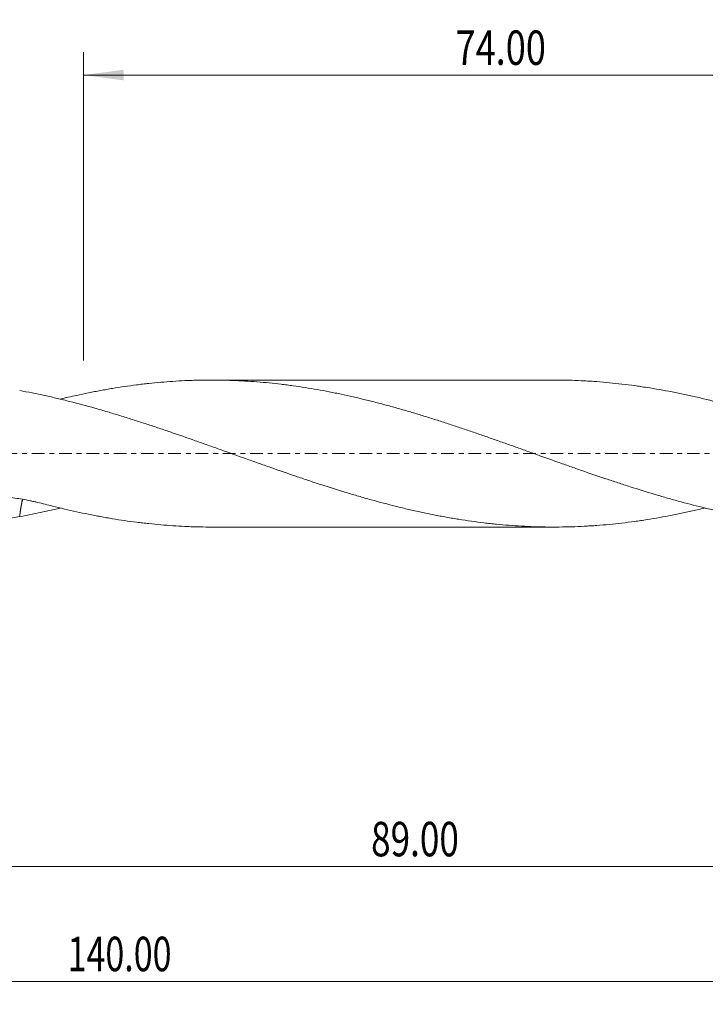
# Model space of a CAD drawing. Units: millimetres. Extents: x -60 to 115, y -67 to 38.
# Drawn here: x 12 to 72, y -48 to 38 of the extents above; entities that cross this region are included whole.
import ezdxf

# ---------------------------------------------------------------- set-up
doc = ezdxf.new("R2010")
doc.units = ezdxf.units.MM
doc.linetypes.add('CENTER', pattern=[47.5, 22, -8.5, 8.5, -8.5])
for name, color, linetype in [('1', 4, 'Continuous'), ('SK2', 7, 'Continuous'), ('SK4', 2, 'CENTER')]:
    doc.layers.add(name, color=color, linetype=linetype)
doc.styles.add('iso_b_vert', font='simplex.shx')
doc.dimstyles.get("Standard").update_dxf_attribs({"dimtxt": 0.18, "dimasz": 0.18, "dimexe": 0.18, "dimexo": 0.0625, "dimgap": 0.09, "dimtad": 1, "dimzin": 0, "dimdsep": 52, "dimtxsty": 'Standard', "dimcen": 0.09, "dimadec": 0, "dimazin": 0, "dimtfac": 1, "dimtdec": 4, "dimtofl": 0, "dimtmove": 0, "dimatfit": 3, "dimfxl": 1, "dimtolj": 1, "dimtzin": 0, "dimarcsym": 0})

# ---------------------------------------------------------------- blocks, each defined once
blk = doc.blocks.new('_U0')
at = {"layer": 'SK2', "lineweight": 13}
for p, q in [((92, -1.5875), (92, -47.952229)), ((-48, -9.5875), (-48, -47.952229)), ((-48, -45.952229), (92, -45.952229))]:
    blk.add_line(p, q, dxfattribs=at)
at = {"layer": 'SK2', "lineweight": 18}
for points in [[(-48, -45.952229), (-44.500002, -45.491446), (-44.499998, -46.413013)], [(92, -45.952229), (88.500002, -46.413013), (88.499998, -45.491446)]]:
    blk.add_solid(points, dxfattribs=at)
at = {"layer": 'SK2', "lineweight": 18, "insert": (16.613715, -45.067115), "char_height": 3, "attachment_point": 7, "line_spacing_factor": 1.084337, "style": 'iso_b_vert'}
blk.add_mtext('\\W0.7237;140.00', dxfattribs=at)
blk = doc.blocks.new('_U1')
at = {"layer": 'SK2', "lineweight": 13}
for p, q in [((92, -1.5875), (92, -37.952229)), ((3, -8.0875), (3, -37.952229)), ((92, -35.952229), (3, -35.952229))]:
    blk.add_line(p, q, dxfattribs=at)
at = {"layer": 'SK2', "lineweight": 18}
for points in [[(3, -35.952229), (6.499998, -35.491446), (6.500002, -36.413013)], [(92, -35.952229), (88.500002, -36.413013), (88.499998, -35.491446)]]:
    blk.add_solid(points, dxfattribs=at)
at = {"layer": 'SK2', "lineweight": 18, "insert": (43.01763, -35.067115), "char_height": 3, "attachment_point": 7, "line_spacing_factor": 1.084337, "style": 'iso_b_vert'}
blk.add_mtext('\\W0.7468;89.00', dxfattribs=at)
blk = doc.blocks.new('_U3')
at = {"layer": 'SK2', "lineweight": 13}
for p, q in [((18, 8.0875), (18, 34.952229)), ((92, 1.5875), (92, 34.952229)), ((92, 32.952229), (18, 32.952229))]:
    blk.add_line(p, q, dxfattribs=at)
at = {"layer": 'SK2', "lineweight": 18}
for points in [[(18, 32.952229), (21.499998, 33.413013), (21.500002, 32.491446)], [(92, 32.952229), (88.500002, 32.491446), (88.499998, 33.413013)]]:
    blk.add_solid(points, dxfattribs=at)
at = {"layer": 'SK2', "lineweight": 18, "insert": (50.359687, 33.837344), "char_height": 3, "attachment_point": 7, "line_spacing_factor": 1.084337, "style": 'iso_b_vert'}
blk.add_mtext('\\W0.7694;74.00', dxfattribs=at)

msp = doc.modelspace()

# ---------------------------------------------------------------- linework, layer by layer
at = {"layer": '1', "lineweight": 18}
for p, q in [((58.919, 6.4), (29.124, 6.4)), ((29.124, -6.4), (58.919, -6.4))]:
    msp.add_line(p, q, dxfattribs=at)
for points, knots in [([(15.961, 4.74), (16.437, 4.854), (16.913, 4.963), (17.737, 5.143), (18.086, 5.216), (18.609, 5.322), (18.783, 5.356), (19.132, 5.424), (19.306, 5.457), (19.654, 5.522), (19.828, 5.553), (20.177, 5.614), (20.351, 5.644), (20.874, 5.731), (21.223, 5.785), (21.921, 5.887), (22.271, 5.935), (22.794, 6.002), (22.969, 6.024), (23.318, 6.065), (23.493, 6.085), (24.017, 6.142), (24.366, 6.176), (25.065, 6.237), (25.414, 6.264), (26.112, 6.31), (26.46, 6.33), (26.983, 6.354), (27.158, 6.361), (27.506, 6.374), (27.68, 6.379), (28.203, 6.393), (28.551, 6.398), (29.249, 6.401), (29.598, 6.399), (30.296, 6.387), (30.645, 6.378), (31.169, 6.359), (31.344, 6.351), (31.693, 6.334), (31.868, 6.325), (32.392, 6.294), (32.741, 6.27), (33.439, 6.215), (33.788, 6.184), (34.486, 6.115), (34.835, 6.077), (35.358, 6.015), (35.532, 5.993), (35.88, 5.948), (36.054, 5.924), (36.577, 5.851), (36.926, 5.8), (37.623, 5.69), (37.972, 5.631), (38.671, 5.509), (39.02, 5.444), (39.544, 5.342), (39.719, 5.307), (40.068, 5.236), (40.243, 5.199), (40.766, 5.088), (41.116, 5.011), (41.814, 4.852), (42.163, 4.77), (42.861, 4.6), (43.209, 4.512), (43.732, 4.377), (43.906, 4.331), (44.255, 4.237), (44.429, 4.19), (44.951, 4.046), (45.3, 3.949), (45.998, 3.75), (46.347, 3.648), (47.045, 3.441), (47.395, 3.335), (47.919, 3.172), (48.094, 3.117), (48.443, 3.006), (48.617, 2.951), (49.141, 2.783), (49.49, 2.67), (50.188, 2.441), (50.537, 2.326), (51.235, 2.092), (51.584, 1.973), (52.106, 1.793), (52.281, 1.733), (52.629, 1.612), (52.803, 1.551), (53.326, 1.368), (53.675, 1.246), (54.373, 1.001), (54.722, 0.878), (55.42, 0.63), (55.77, 0.505), (56.294, 0.317), (56.468, 0.254), (56.817, 0.128), (56.992, 0.065), (57.865, -0.248), (58.563, -0.497), (59.609, -0.868), (59.958, -0.992), (60.481, -1.177), (60.655, -1.239), (61.003, -1.362), (61.177, -1.423), (62.049, -1.727), (62.747, -1.965), (63.795, -2.317), (64.144, -2.433), (64.669, -2.607), (64.843, -2.664), (65.192, -2.778), (65.367, -2.835), (66.239, -3.114), (66.937, -3.329), (67.983, -3.64), (68.332, -3.743), (68.854, -3.893), (69.028, -3.943), (69.377, -4.041), (69.551, -4.089), (70.422, -4.328), (71.12, -4.508), (72.168, -4.763), (72.517, -4.846), (73.041, -4.967), (73.216, -5.006), (73.565, -5.084), (73.74, -5.122), (74.613, -5.307), (75.312, -5.442), (76.361, -5.627), (76.71, -5.686), (77.234, -5.77), (77.408, -5.797), (77.758, -5.849), (77.932, -5.874), (78.806, -5.996), (79.506, -6.079), (80.554, -6.183), (80.903, -6.214), (81.426, -6.256), (81.601, -6.269), (81.95, -6.293), (82.125, -6.304), (82.3, -6.314)], [0, 0, 0, 0, 0.021496, 0.021496, 0.037278, 0.037278, 0.045169, 0.045169, 0.05306, 0.05306, 0.060951, 0.060951, 0.068843, 0.068843, 0.084625, 0.084625, 0.100407, 0.100407, 0.108298, 0.108298, 0.11619, 0.11619, 0.131972, 0.131972, 0.147754, 0.147754, 0.163537, 0.163537, 0.171428, 0.171428, 0.179319, 0.179319, 0.195101, 0.195101, 0.210883, 0.210883, 0.226666, 0.226666, 0.234557, 0.234557, 0.242448, 0.242448, 0.25823, 0.25823, 0.274013, 0.274013, 0.289795, 0.289795, 0.297686, 0.297686, 0.305577, 0.305577, 0.32136, 0.32136, 0.337142, 0.337142, 0.352924, 0.352924, 0.360816, 0.360816, 0.368707, 0.368707, 0.384489, 0.384489, 0.400271, 0.400271, 0.416054, 0.416054, 0.423945, 0.423945, 0.431836, 0.431836, 0.447618, 0.447618, 0.463401, 0.463401, 0.479183, 0.479183, 0.487074, 0.487074, 0.494965, 0.494965, 0.510748, 0.510748, 0.52653, 0.52653, 0.542312, 0.542312, 0.550204, 0.550204, 0.558095, 0.558095, 0.573877, 0.573877, 0.589659, 0.589659, 0.605442, 0.605442, 0.613333, 0.613333, 0.621224, 0.621224, 0.652789, 0.652789, 0.668571, 0.668571, 0.676462, 0.676462, 0.684353, 0.684353, 0.715918, 0.715918, 0.7317, 0.7317, 0.739592, 0.739592, 0.747483, 0.747483, 0.779047, 0.779047, 0.79483, 0.79483, 0.802721, 0.802721, 0.810612, 0.810612, 0.842177, 0.842177, 0.857959, 0.857959, 0.86585, 0.86585, 0.873741, 0.873741, 0.905306, 0.905306, 0.921088, 0.921088, 0.92898, 0.92898, 0.936871, 0.936871, 0.968435, 0.968435, 0.984218, 0.984218, 0.992109, 0.992109, 1, 1, 1, 1]), ([(82.3, 1.655), (81.571, 1.909), (80.843, 2.155), (79.752, 2.517), (79.388, 2.636), (78.843, 2.813), (78.661, 2.871), (78.298, 2.988), (78.116, 3.046), (77.208, 3.331), (76.481, 3.55), (75.389, 3.866), (75.025, 3.969), (74.479, 4.121), (74.297, 4.171), (73.932, 4.269), (73.75, 4.318), (72.84, 4.556), (72.112, 4.735), (71.021, 4.986), (70.657, 5.067), (70.113, 5.184), (69.931, 5.222), (69.568, 5.296), (69.386, 5.333), (68.477, 5.51), (67.75, 5.638), (66.84, 5.781), (66.657, 5.808), (66.293, 5.862), (66.111, 5.888), (65.565, 5.964), (65.201, 6.01), (64.108, 6.137), (63.381, 6.206), (62.472, 6.274), (62.29, 6.286), (61.927, 6.31), (61.746, 6.32), (61.201, 6.349), (60.837, 6.365), (59.955, 6.392), (59.437, 6.4), (58.918, 6.4)], [0, 0, 0, 0, 0.093349, 0.093349, 0.140023, 0.140023, 0.163361, 0.163361, 0.186698, 0.186698, 0.280047, 0.280047, 0.326721, 0.326721, 0.350058, 0.350058, 0.373396, 0.373396, 0.466744, 0.466744, 0.513419, 0.513419, 0.536756, 0.536756, 0.560093, 0.560093, 0.653442, 0.653442, 0.676779, 0.676779, 0.700117, 0.700117, 0.746791, 0.746791, 0.84014, 0.84014, 0.863477, 0.863477, 0.886814, 0.886814, 0.933489, 0.933489, 1, 1, 1, 1]), ([(72.089, -4.737), (71.854, -4.793), (71.619, -4.849), (71.021, -4.986), (70.657, -5.067), (70.113, -5.184), (69.931, -5.222), (69.568, -5.296), (69.386, -5.333), (68.477, -5.51), (67.75, -5.638), (66.84, -5.781), (66.657, -5.808), (66.293, -5.862), (66.111, -5.888), (65.565, -5.964), (65.201, -6.01), (64.108, -6.137), (63.381, -6.206), (62.472, -6.274), (62.29, -6.286), (61.927, -6.31), (61.746, -6.32), (61.201, -6.349), (60.837, -6.365), (59.746, -6.398), (59.018, -6.405), (58.108, -6.394), (57.926, -6.39), (57.562, -6.382), (57.379, -6.377), (56.833, -6.358), (56.469, -6.341), (55.377, -6.28), (54.65, -6.224), (53.742, -6.133), (53.56, -6.114), (53.197, -6.074), (53.015, -6.053), (52.47, -5.988), (52.106, -5.941), (51.379, -5.839), (51.015, -5.785), (50.469, -5.698), (50.287, -5.668), (49.923, -5.606), (49.74, -5.574), (49.376, -5.508), (49.194, -5.474), (48.83, -5.405), (48.648, -5.37), (48.102, -5.262), (47.374, -5.112), (46.646, -4.949), (46.101, -4.822), (45.92, -4.779), (45.556, -4.691), (45.375, -4.646), (44.467, -4.419), (43.739, -4.227), (42.647, -3.924), (42.283, -3.82), (41.737, -3.66), (41.555, -3.606), (41.191, -3.497), (41.009, -3.442), (40.098, -3.165), (39.37, -2.936), (38.279, -2.582), (37.916, -2.463), (37.371, -2.28), (37.189, -2.219), (36.826, -2.096), (36.644, -2.034), (35.736, -1.724), (35.008, -1.472), (33.916, -1.089), (33.552, -0.96), (33.005, -0.765), (32.823, -0.699), (32.459, -0.569), (32.277, -0.504), (31.366, -0.178), (30.637, 0.082), (29.726, 0.407), (29.544, 0.473), (29.18, 0.603), (28.998, 0.668), (28.451, 0.864), (28.087, 0.993), (26.995, 1.378), (26.267, 1.631), (25.357, 1.942), (25.176, 2.005), (24.812, 2.129), (24.63, 2.19), (24.085, 2.374), (23.721, 2.494), (22.992, 2.732), (22.628, 2.849), (22.081, 3.022), (21.899, 3.08), (21.535, 3.194), (21.353, 3.25), (20.989, 3.362), (20.807, 3.417), (20.443, 3.528), (20.261, 3.582), (19.716, 3.743), (19.353, 3.848), (18.263, 4.154), (17.536, 4.348), (16.629, 4.579), (16.448, 4.624), (16.085, 4.714), (15.903, 4.757), (15.358, 4.887), (14.995, 4.97), (13.904, 5.209), (13.176, 5.356), (12.448, 5.491)], [0, 0, 0, 0, 0.011822, 0.011822, 0.030121, 0.030121, 0.039271, 0.039271, 0.048421, 0.048421, 0.08502, 0.08502, 0.09417, 0.09417, 0.10332, 0.10332, 0.121619, 0.121619, 0.158218, 0.158218, 0.167368, 0.167368, 0.176518, 0.176518, 0.194818, 0.194818, 0.231417, 0.231417, 0.240567, 0.240567, 0.249716, 0.249716, 0.268016, 0.268016, 0.304615, 0.304615, 0.313765, 0.313765, 0.322915, 0.322915, 0.341214, 0.341214, 0.359514, 0.359514, 0.368664, 0.368664, 0.377814, 0.377814, 0.386963, 0.386963, 0.396113, 0.396113, 0.414413, 0.432712, 0.432712, 0.441862, 0.441862, 0.451012, 0.451012, 0.487611, 0.487611, 0.505911, 0.505911, 0.515061, 0.515061, 0.52421, 0.52421, 0.56081, 0.56081, 0.579109, 0.579109, 0.588259, 0.588259, 0.597409, 0.597409, 0.634008, 0.634008, 0.652308, 0.652308, 0.661457, 0.661457, 0.670607, 0.670607, 0.707206, 0.707206, 0.716356, 0.716356, 0.725506, 0.725506, 0.743806, 0.743806, 0.780405, 0.780405, 0.789555, 0.789555, 0.798704, 0.798704, 0.817004, 0.817004, 0.835304, 0.835304, 0.844453, 0.844453, 0.853603, 0.853603, 0.862753, 0.862753, 0.871903, 0.871903, 0.890202, 0.890202, 0.926802, 0.926802, 0.935951, 0.935951, 0.945101, 0.945101, 0.963401, 0.963401, 1, 1, 1, 1]), ([(10, -3.735), (10.228, -3.734), (10.456, -3.739), (10.908, -3.761), (11.133, -3.777), (11.805, -3.841), (12.249, -3.904), (12.91, -4.021), (13.13, -4.064), (13.458, -4.132), (13.567, -4.156), (13.785, -4.204), (13.894, -4.229), (14.437, -4.355), (14.866, -4.464), (15.293, -4.575)], [0, 0, 0, 0, 0.125, 0.125, 0.25, 0.25, 0.5, 0.5, 0.625, 0.625, 0.6875, 0.6875, 0.75, 0.75, 1, 1, 1, 1]), ([(15.962, -4.743), (15.882, -4.762), (15.802, -4.781), (15.358, -4.887), (14.995, -4.97), (13.904, -5.209), (13.176, -5.356), (12.448, -5.491)], [0, 0, 0, 0, 0.068612, 0.068612, 0.379075, 0.379075, 1, 1, 1, 1]), ([(15.293, -4.575), (15.991, -4.751), (16.69, -4.915), (17.737, -5.143), (18.086, -5.216), (18.609, -5.322), (18.783, -5.356), (19.132, -5.424), (19.306, -5.457), (19.654, -5.522), (19.828, -5.553), (20.177, -5.614), (20.351, -5.644), (20.874, -5.731), (21.223, -5.785), (21.921, -5.887), (22.271, -5.935), (22.794, -6.002), (22.969, -6.024), (23.318, -6.065), (23.493, -6.085), (24.017, -6.142), (24.366, -6.176), (25.065, -6.237), (25.414, -6.264), (26.112, -6.31), (26.46, -6.33), (26.983, -6.354), (27.158, -6.361), (27.506, -6.374), (27.68, -6.379), (28.203, -6.393), (28.551, -6.398), (28.975, -6.4), (29.05, -6.4), (29.125, -6.4)], [0, 0, 0, 0, 0.151343, 0.151343, 0.227015, 0.227015, 0.264851, 0.264851, 0.302686, 0.302686, 0.340522, 0.340522, 0.378358, 0.378358, 0.45403, 0.45403, 0.529701, 0.529701, 0.567537, 0.567537, 0.605373, 0.605373, 0.681044, 0.681044, 0.756716, 0.756716, 0.832387, 0.832387, 0.870223, 0.870223, 0.908059, 0.908059, 0.983731, 0.983731, 1, 1, 1, 1]), ([(12.448, -5.491), (12.241, -5.531), (12.036, -5.57), (11.626, -5.647), (11.422, -5.684), (11.014, -5.758), (10.811, -5.794), (10.405, -5.864), (10.202, -5.897), (10, -5.93)], [0, 0, 0, 0, 0.25, 0.25, 0.5, 0.5, 0.75, 0.75, 1, 1, 1, 1])]:
    msp.add_open_spline(points, degree=3, knots=knots, dxfattribs=at)
msp.add_rational_spline([(12.699, -3.98), (12.614, -4.327), (12.542, -4.702), (12.486, -5.095), (12.448, -5.491)], [0.996073120988, 0.99532382828, 0.995170134996, 0.996007544256, 0.997137491137], degree=4, dxfattribs=at)
at = {"layer": 'SK4', "lineweight": 18, "ltscale": 0.05}
msp.add_line((-53, 0), (97, 0), dxfattribs=at)

# ---------------------------------------------------------------- dimensions: what is measured, and where the dimension line sits
at = {"layer": 'SK2', "lineweight": 18}
for base, p1, p2, picture, middle in [((18, 32.952), (92, 0), (18, 6.5), '_U3', (55, 32.952)), ((92, -45.952), (-48, -8), (92, 0), '_U0', (22, -45.952)), ((3, -35.952), (92, 0), (3, -6.5), '_U1', (47.5, -35.952))]:
    dim = msp.add_linear_dim(base=base, p1=p1, p2=p2, dimstyle='Standard', override={"dimtxt": 3, "dimasz": 3.5, "dimexe": 2, "dimexo": 1.5875, "dimgap": 1.5, "dimtad": 1, "dimtih": 1, "dimtoh": 0, "dimdec": 2, "dimlfac": 1, "dimzin": 8, "dimdsep": 46, "dimlunit": 2, "dimpost": '', "dimtxsty": 'iso_b_vert', "dimsah": 1, "dimse1": 0, "dimse2": 0, "dimsd1": 0, "dimsd2": 0, "dimclrd": 2, "dimclre": 2, "dimclrt": 2, "dimtol": 0, "dimtm": -0.1, "dimtfac": 1.166667, "dimtdec": 3, "dimtofl": 1, "dimtmove": 0, "dimtzin": 8, "dimlwd": 13, "dimlwe": 13}, dxfattribs=at)
    dim.commit()
    dim.dimension.update_dxf_attribs({"geometry": picture, "text_midpoint": middle})

doc.saveas('drawing.dxf')
